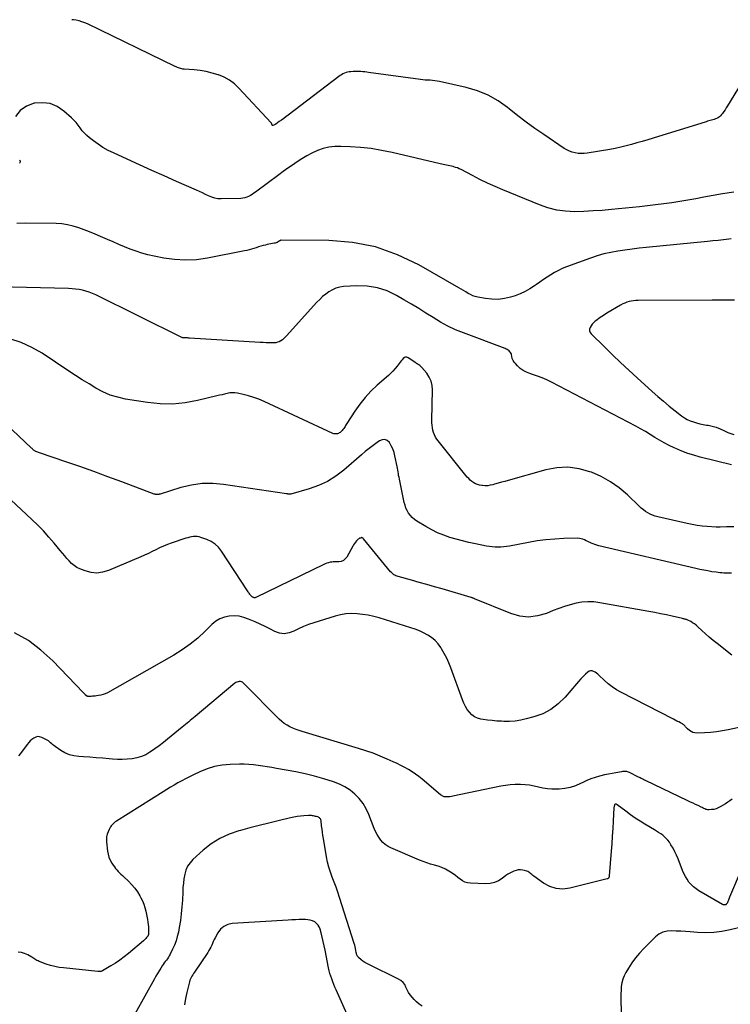
# Model space of a CAD drawing. Units: feet. Extents: x 2025000 to 2030031, y 575000 to 580000.
# Drawn here: x 2025182 to 2025359, y 576266 to 576511 of the extents above; entities that cross this region are included whole.
import ezdxf

# ---------------------------------------------------------------- set-up
doc = ezdxf.new("R2010")
doc.units = ezdxf.units.FT
doc.header["$LTSCALE"] = 100
doc.header["$MEASUREMENT"] = 0
doc.layers.add('CONTOUR INDEX', color=32, linetype='Continuous', lineweight=25)
doc.layers.add('CONTOUR INTERMEDIATE', color=40, linetype='Continuous', lineweight=25)

msp = doc.modelspace()

# ---------------------------------------------------------------- linework, layer by layer
at = {"layer": 'CONTOUR INDEX', "flags": 128}
for points, elevation in [([(2025359.58, 576384.57), (2025358.66, 576384.55), (2025357.75, 576384.53), (2025356.18, 576384.5), (2025356.05, 576384.5), (2025355.92, 576384.49), (2025355.79, 576384.49), (2025355.67, 576384.49), (2025355.54, 576384.49), (2025355.41, 576384.49), (2025355.28, 576384.49), (2025355.16, 576384.5), (2025352.92, 576384.64), (2025351.68, 576384.75), (2025350.44, 576384.9), (2025349.21, 576385.11), (2025347.99, 576385.36), (2025340.64, 576387.02), (2025339.99, 576387.2), (2025339.37, 576387.43), (2025338.76, 576387.71), (2025338.18, 576388.03), (2025337.62, 576388.4), (2025337.07, 576388.8), (2025336.55, 576389.22), (2025336.05, 576389.67), (2025333.11, 576392.49), (2025331.06, 576394.23), (2025328.9, 576395.78), (2025326.56, 576397.06), (2025324.11, 576398.15), (2025323.75, 576398.29), (2025321.02, 576399.02), (2025318.27, 576399.4), (2025315.5, 576399.25), (2025312.72, 576398.75), (2025303.38, 576396.12), (2025302.53, 576395.88), (2025301.68, 576395.64), (2025300.83, 576395.4), (2025299.98, 576395.16), (2025299.54, 576395.04), (2025298.91, 576394.9), (2025298.27, 576394.8), (2025297.63, 576394.78), (2025296.98, 576394.81), (2025296.76, 576394.83), (2025296.23, 576394.92), (2025295.72, 576395.06), (2025295.24, 576395.27), (2025294.77, 576395.53), (2025294.33, 576395.84), (2025293.92, 576396.18), (2025293.54, 576396.56), (2025293.18, 576396.96), (2025285.62, 576406.41), (2025285.27, 576406.92), (2025284.97, 576407.45), (2025284.75, 576408.03), (2025284.58, 576408.62), (2025284.47, 576409.24), (2025284.39, 576409.86), (2025284.36, 576410.48), (2025284.35, 576411.11), (2025284.53, 576418.66), (2025284.43, 576419.8), (2025284.18, 576420.88), (2025283.7, 576421.89), (2025283.06, 576422.84), (2025281.84, 576424.28), (2025281.68, 576424.46), (2025281.51, 576424.62), (2025281.32, 576424.77), (2025281.13, 576424.91), (2025280.92, 576425.04), (2025280.72, 576425.17), (2025280.52, 576425.3), (2025280.32, 576425.43), (2025278.45, 576426.68), (2025278.12, 576426.8), (2025277.8, 576426.83), (2025277.51, 576426.72), (2025277.23, 576426.52), (2025276.96, 576426.2), (2025276.7, 576425.89), (2025276.44, 576425.57), (2025276.19, 576425.24), (2025275.71, 576424.61), (2025275.2, 576423.99), (2025274.66, 576423.38), (2025274.09, 576422.82), (2025273.5, 576422.27), (2025270.68, 576419.83), (2025269.14, 576418.36), (2025267.69, 576416.82), (2025266.37, 576415.16), (2025265.16, 576413.41), (2025263.19, 576410.32), (2025263.02, 576410.06), (2025262.86, 576409.8), (2025262.7, 576409.54), (2025262.54, 576409.28), (2025262.37, 576409.03), (2025262.18, 576408.79), (2025261.98, 576408.57), (2025261.76, 576408.35), (2025261.48, 576408.1), (2025261.28, 576407.96), (2025261.08, 576407.84), (2025260.86, 576407.76), (2025260.63, 576407.7), (2025260.39, 576407.69), (2025260.15, 576407.7), (2025259.93, 576407.75), (2025259.7, 576407.84), (2025242.52, 576415.8), (2025241.26, 576416.34), (2025239.97, 576416.82), (2025238.66, 576417.21), (2025237.33, 576417.54), (2025235.93, 576417.84), (2025235.28, 576417.93), (2025234.64, 576417.97), (2025233.99, 576417.91), (2025233.35, 576417.8), (2025232.7, 576417.65), (2025232.06, 576417.49), (2025231.42, 576417.33), (2025230.77, 576417.18), (2025225.91, 576416), (2025222.83, 576415.45), (2025219.73, 576415.14), (2025216.63, 576415.21), (2025213.51, 576415.52), (2025208, 576416.4), (2025206.06, 576416.83), (2025204.18, 576417.4), (2025202.38, 576418.18), (2025200.63, 576419.11), (2025198.92, 576420.16), (2025197.23, 576421.22), (2025195.55, 576422.3), (2025193.87, 576423.39), (2025187.21, 576427.8), (2025184.65, 576429.27), (2025181.98, 576430.5), (2025179.19, 576431.37)], 840), ([(2025361.64, 576299.63), (2025358.56, 576292.19), (2025358.47, 576291.96), (2025358.38, 576291.73), (2025358.28, 576291.51), (2025358.19, 576291.28), (2025358.12, 576291.1), (2025358.06, 576290.97), (2025358, 576290.84), (2025357.92, 576290.72), (2025357.84, 576290.6), (2025357.79, 576290.53), (2025357.73, 576290.46), (2025357.66, 576290.4), (2025357.57, 576290.35), (2025357.49, 576290.32), (2025357.46, 576290.31), (2025357.38, 576290.29), (2025357.3, 576290.28), (2025357.21, 576290.29), (2025357.13, 576290.3), (2025357.05, 576290.32), (2025356.97, 576290.34), (2025356.89, 576290.37), (2025356.81, 576290.41), (2025350.88, 576293.82), (2025350.19, 576294.28), (2025349.54, 576294.78), (2025348.96, 576295.36), (2025348.42, 576296), (2025347.95, 576296.68), (2025347.52, 576297.39), (2025347.15, 576298.14), (2025346.82, 576298.9), (2025345.72, 576301.77), (2025345.34, 576302.68), (2025344.92, 576303.57), (2025344.45, 576304.43), (2025343.94, 576305.28), (2025343.54, 576305.91), (2025343.17, 576306.4), (2025342.78, 576306.87), (2025342.34, 576307.29), (2025341.87, 576307.68), (2025341.37, 576308.04), (2025340.86, 576308.39), (2025340.34, 576308.72), (2025339.81, 576309.04), (2025337.46, 576310.41), (2025336.23, 576311.16), (2025335.02, 576311.94), (2025333.84, 576312.77), (2025332.69, 576313.63), (2025330.56, 576315.28), (2025330.48, 576315.34), (2025330.4, 576315.38), (2025330.32, 576315.42), (2025330.23, 576315.45), (2025330.15, 576315.45), (2025330.08, 576315.44), (2025330.02, 576315.39), (2025329.97, 576315.33), (2025329.9, 576315.22), (2025329.84, 576315.07), (2025329.79, 576314.93), (2025329.75, 576314.77), (2025329.73, 576314.62), (2025329.54, 576311.19), (2025329.43, 576309.31), (2025329.31, 576307.44), (2025329.18, 576305.56), (2025329.04, 576303.69), (2025328.56, 576297.54), (2025328.55, 576297.42), (2025328.52, 576297.3), (2025328.48, 576297.18), (2025328.42, 576297.07), (2025328.35, 576296.97), (2025328.27, 576296.89), (2025328.16, 576296.83), (2025328.05, 576296.79), (2025318.7, 576294.45), (2025316.98, 576294.26), (2025315.31, 576294.35), (2025313.73, 576294.88), (2025312.19, 576295.69), (2025309.75, 576297.45), (2025309.49, 576297.64), (2025309.24, 576297.84), (2025309, 576298.05), (2025308.76, 576298.26), (2025308.52, 576298.45), (2025308.26, 576298.62), (2025307.98, 576298.74), (2025307.68, 576298.83), (2025306.98, 576298.97), (2025306.42, 576299.04), (2025305.87, 576299.03), (2025305.32, 576298.92), (2025304.79, 576298.75), (2025304.27, 576298.5), (2025303.77, 576298.23), (2025303.28, 576297.93), (2025302.81, 576297.6), (2025301.89, 576296.89), (2025300.94, 576296.31), (2025299.93, 576295.87), (2025298.86, 576295.65), (2025297.75, 576295.56), (2025293.97, 576295.68), (2025293.26, 576295.77), (2025292.59, 576295.96), (2025291.97, 576296.29), (2025291.39, 576296.7), (2025290.83, 576297.17), (2025290.25, 576297.62), (2025289.64, 576298.04), (2025289.03, 576298.44), (2025288.59, 576298.7), (2025287.73, 576299.17), (2025286.85, 576299.59), (2025285.93, 576299.92), (2025284.99, 576300.21), (2025284.03, 576300.47), (2025283.08, 576300.77), (2025282.15, 576301.11), (2025281.23, 576301.47), (2025274.14, 576304.49), (2025273.42, 576304.87), (2025272.74, 576305.32), (2025272.15, 576305.87), (2025271.6, 576306.48), (2025271.13, 576307.17), (2025270.7, 576307.88), (2025270.33, 576308.62), (2025269.99, 576309.38), (2025268.64, 576312.87), (2025267.98, 576314.27), (2025267.21, 576315.59), (2025266.25, 576316.79), (2025265.18, 576317.91), (2025263.97, 576318.87), (2025262.68, 576319.72), (2025261.3, 576320.4), (2025259.85, 576320.95), (2025257.4, 576321.71), (2025255.09, 576322.37), (2025252.77, 576322.97), (2025250.43, 576323.48), (2025248.07, 576323.92), (2025245.64, 576324.33), (2025244.49, 576324.52), (2025243.34, 576324.71), (2025242.18, 576324.9), (2025241.03, 576325.08), (2025239.87, 576325.23), (2025238.71, 576325.34), (2025237.55, 576325.39), (2025236.38, 576325.39), (2025234.07, 576325.33), (2025232.11, 576325.16), (2025230.2, 576324.82), (2025228.34, 576324.24), (2025226.52, 576323.51), (2025224.9, 576322.72), (2025223.93, 576322.24), (2025222.96, 576321.75), (2025222.01, 576321.24), (2025221.06, 576320.71), (2025220.12, 576320.17), (2025219.19, 576319.62), (2025218.26, 576319.06), (2025217.34, 576318.49), (2025205.73, 576311.2), (2025205.44, 576311), (2025205.16, 576310.79), (2025204.91, 576310.55), (2025204.66, 576310.3), (2025204.44, 576310.03), (2025204.24, 576309.75), (2025204.07, 576309.44), (2025203.91, 576309.13), (2025203.66, 576308.55), (2025203.44, 576307.93), (2025203.29, 576307.29), (2025203.24, 576306.65), (2025203.27, 576305.99), (2025203.52, 576303.73), (2025203.67, 576302.94), (2025203.88, 576302.17), (2025204.2, 576301.44), (2025204.59, 576300.74), (2025204.94, 576300.2), (2025205.22, 576299.8), (2025205.51, 576299.4), (2025205.83, 576299.03), (2025206.16, 576298.66), (2025206.51, 576298.31), (2025206.86, 576297.96), (2025207.22, 576297.62), (2025207.57, 576297.28), (2025208.71, 576296.22), (2025209.53, 576295.39), (2025210.29, 576294.51), (2025210.96, 576293.57), (2025211.57, 576292.58), (2025211.85, 576292.08), (2025212.24, 576291.29), (2025212.58, 576290.48), (2025212.84, 576289.64), (2025213.05, 576288.78), (2025213.47, 576286.63), (2025213.57, 576286.02), (2025213.65, 576285.41), (2025213.7, 576284.8), (2025213.72, 576284.19), (2025213.73, 576283.16), (2025213.73, 576283.06), (2025213.71, 576282.96), (2025213.69, 576282.86), (2025213.66, 576282.76), (2025213.62, 576282.67), (2025213.58, 576282.58), (2025213.52, 576282.49), (2025213.46, 576282.41), (2025213.24, 576282.15), (2025213.06, 576281.94), (2025212.87, 576281.74), (2025212.68, 576281.55), (2025212.47, 576281.37), (2025208.71, 576278.19), (2025207.66, 576277.35), (2025206.58, 576276.54), (2025205.46, 576275.8), (2025204.32, 576275.09), (2025202.25, 576273.89), (2025202.12, 576273.82), (2025201.98, 576273.77), (2025201.84, 576273.73), (2025201.69, 576273.7), (2025201.54, 576273.69), (2025201.39, 576273.68), (2025201.23, 576273.69), (2025201.08, 576273.7), (2025192.55, 576274.58), (2025191.46, 576274.73), (2025190.38, 576274.94), (2025189.31, 576275.22), (2025188.26, 576275.55), (2025186.75, 576276.09), (2025186.47, 576276.2), (2025186.19, 576276.33), (2025185.93, 576276.48), (2025185.67, 576276.64), (2025185.42, 576276.81), (2025185.16, 576276.98), (2025184.9, 576277.14), (2025184.63, 576277.29), (2025183.63, 576277.85), (2025182.85, 576278.19), (2025182.04, 576278.44), (2025181.21, 576278.54)], 820)]:
    msp.add_lwpolyline(points, dxfattribs=dict(at, elevation=elevation))
at = {"layer": 'CONTOUR INTERMEDIATE', "flags": 128}
for points, elevation in [([(2025365.79, 576502.14), (2025358.02, 576489.46), (2025357.72, 576488.99), (2025357.42, 576488.52), (2025357.1, 576488.06), (2025356.78, 576487.6), (2025356.56, 576487.3), (2025356.32, 576487.02), (2025356.06, 576486.77), (2025355.76, 576486.57), (2025355.44, 576486.39), (2025355.36, 576486.36), (2025355.04, 576486.23), (2025354.72, 576486.11), (2025354.39, 576486.01), (2025354.05, 576485.91), (2025353.72, 576485.83), (2025353.38, 576485.74), (2025353.05, 576485.64), (2025352.71, 576485.54), (2025339.47, 576481.45), (2025338.13, 576481.04), (2025336.8, 576480.64), (2025335.46, 576480.24), (2025334.12, 576479.85), (2025332.77, 576479.49), (2025331.42, 576479.16), (2025330.05, 576478.87), (2025328.68, 576478.63), (2025323.03, 576477.7), (2025322.29, 576477.62), (2025321.55, 576477.59), (2025320.81, 576477.65), (2025320.07, 576477.75), (2025319.35, 576477.94), (2025318.66, 576478.18), (2025318, 576478.5), (2025317.35, 576478.88), (2025312.23, 576482.32), (2025310.03, 576483.84), (2025307.86, 576485.41), (2025305.74, 576487.04), (2025303.64, 576488.71), (2025303.22, 576489.06), (2025300.85, 576490.74), (2025298.36, 576492.18), (2025295.69, 576493.26), (2025292.9, 576494.09), (2025286.28, 576495.55), (2025285.7, 576495.67), (2025285.1, 576495.76), (2025284.51, 576495.82), (2025283.91, 576495.86), (2025283.31, 576495.89), (2025282.71, 576495.93), (2025282.11, 576495.99), (2025281.51, 576496.06), (2025268.59, 576497.82), (2025268.11, 576497.88), (2025267.64, 576497.94), (2025267.16, 576497.99), (2025266.68, 576498.03), (2025266.2, 576498.06), (2025265.72, 576498.08), (2025265.25, 576498.07), (2025264.77, 576498.05), (2025264.17, 576498), (2025263.76, 576497.95), (2025263.35, 576497.87), (2025262.95, 576497.76), (2025262.56, 576497.62), (2025262.18, 576497.44), (2025261.82, 576497.25), (2025261.46, 576497.03), (2025261.12, 576496.79), (2025248.52, 576487.16), (2025247.97, 576486.75), (2025247.43, 576486.35), (2025246.88, 576485.95), (2025246.32, 576485.56), (2025245.43, 576484.94), (2025245.32, 576484.87), (2025245.2, 576484.8), (2025245.09, 576484.74), (2025244.97, 576484.68), (2025244.74, 576484.57), (2025244.69, 576484.56), (2025244.64, 576484.57), (2025244.6, 576484.6), (2025244.57, 576484.64), (2025244.54, 576484.7), (2025244.52, 576484.76), (2025244.5, 576484.82), (2025244.48, 576484.88), (2025244.47, 576484.94), (2025244.45, 576485.03), (2025244.41, 576485.11), (2025244.37, 576485.19), (2025244.31, 576485.26), (2025236.26, 576493.92), (2025235.13, 576494.97), (2025233.91, 576495.89), (2025232.57, 576496.62), (2025231.15, 576497.22), (2025231.09, 576497.24), (2025229.62, 576497.67), (2025228.13, 576498.03), (2025226.62, 576498.27), (2025225.1, 576498.45), (2025222.61, 576498.64), (2025222.32, 576498.67), (2025222.04, 576498.72), (2025221.76, 576498.79), (2025221.48, 576498.87), (2025221.2, 576498.97), (2025220.93, 576499.08), (2025220.66, 576499.19), (2025220.4, 576499.31), (2025198.52, 576509.92), (2025197.84, 576510.21), (2025197.15, 576510.46), (2025196.44, 576510.66), (2025195.72, 576510.81), (2025195.06, 576510.91), (2025194.65, 576510.97)], 856), ([(2025359.57, 576467.94), (2025356.76, 576467.54), (2025352.15, 576466.69), (2025350.15, 576466.33), (2025348.15, 576465.99), (2025346.14, 576465.66), (2025344.14, 576465.35), (2025342.13, 576465.06), (2025340.11, 576464.79), (2025338.09, 576464.55), (2025336.07, 576464.34), (2025329.08, 576463.64), (2025326.8, 576463.44), (2025324.52, 576463.28), (2025322.24, 576463.17), (2025319.95, 576463.1), (2025317.69, 576463.21), (2025315.46, 576463.49), (2025313.29, 576464.04), (2025311.15, 576464.78), (2025302.06, 576468.54), (2025300.13, 576469.37), (2025298.22, 576470.23), (2025296.34, 576471.15), (2025294.47, 576472.1), (2025291.62, 576473.6), (2025291.18, 576473.81), (2025290.73, 576474), (2025290.27, 576474.16), (2025289.8, 576474.3), (2025289.66, 576474.33), (2025289.26, 576474.43), (2025288.85, 576474.53), (2025288.44, 576474.61), (2025288.03, 576474.7), (2025287.61, 576474.78), (2025287.2, 576474.86), (2025286.79, 576474.95), (2025286.38, 576475.05), (2025274.42, 576477.86), (2025271.83, 576478.39), (2025269.22, 576478.83), (2025266.59, 576479.11), (2025263.95, 576479.29), (2025261.65, 576479.38), (2025260.17, 576479.34), (2025258.7, 576479.18), (2025257.28, 576478.82), (2025255.87, 576478.34), (2025255.71, 576478.27), (2025254.42, 576477.68), (2025253.17, 576477.04), (2025251.96, 576476.32), (2025250.77, 576475.55), (2025249.61, 576474.74), (2025248.46, 576473.92), (2025247.32, 576473.09), (2025246.17, 576472.26), (2025240.41, 576468), (2025240, 576467.7), (2025239.57, 576467.42), (2025239.13, 576467.17), (2025238.68, 576466.92), (2025238.22, 576466.72), (2025237.74, 576466.57), (2025237.25, 576466.47), (2025236.75, 576466.43), (2025231.86, 576466.29), (2025231.04, 576466.33), (2025230.24, 576466.46), (2025229.47, 576466.7), (2025228.71, 576467.02), (2025227.97, 576467.4), (2025227.22, 576467.77), (2025226.47, 576468.12), (2025225.71, 576468.47), (2025220.72, 576470.67), (2025217.64, 576472.04), (2025214.57, 576473.41), (2025211.5, 576474.79), (2025208.43, 576476.17), (2025204.97, 576477.74), (2025203.66, 576478.39), (2025202.38, 576479.1), (2025201.16, 576479.9), (2025199.98, 576480.76), (2025198.99, 576481.52), (2025198.36, 576482.07), (2025197.76, 576482.66), (2025197.22, 576483.29), (2025196.71, 576483.97), (2025196.21, 576484.65), (2025195.69, 576485.3), (2025195.11, 576485.91), (2025194.51, 576486.5), (2025192.63, 576488.19), (2025190.98, 576489.29), (2025189.24, 576490.04), (2025187.35, 576490.27), (2025185.37, 576490.15), (2025185.23, 576490.12), (2025183.35, 576489.39), (2025181.76, 576488.35), (2025180.59, 576486.85)], 852), ([(2025181.58, 576475.98), (2025181.65, 576475.88), (2025181.71, 576475.77), (2025181.74, 576475.65), (2025181.75, 576475.52), (2025181.72, 576475.41), (2025181.68, 576475.31), (2025181.6, 576475.24)], 852), ([(2025358.94, 576456.31), (2025358.36, 576456.24), (2025357.03, 576456.1), (2025355.71, 576455.95), (2025354.38, 576455.81), (2025353.05, 576455.68), (2025337.76, 576454.16), (2025335.99, 576453.97), (2025334.23, 576453.76), (2025332.47, 576453.52), (2025330.7, 576453.27), (2025328.96, 576452.95), (2025327.23, 576452.57), (2025325.53, 576452.08), (2025323.85, 576451.52), (2025317.86, 576449.32), (2025316.85, 576448.91), (2025315.87, 576448.46), (2025314.91, 576447.95), (2025313.98, 576447.4), (2025313.07, 576446.8), (2025312.17, 576446.2), (2025311.27, 576445.57), (2025310.39, 576444.94), (2025309.93, 576444.61), (2025308.79, 576443.86), (2025307.6, 576443.19), (2025306.36, 576442.64), (2025305.08, 576442.16), (2025303.97, 576441.81), (2025302.42, 576441.45), (2025300.85, 576441.24), (2025299.28, 576441.26), (2025297.69, 576441.44), (2025295.81, 576441.8), (2025295.17, 576441.96), (2025294.55, 576442.16), (2025293.95, 576442.43), (2025293.37, 576442.74), (2025292.8, 576443.09), (2025292.23, 576443.43), (2025291.66, 576443.77), (2025291.08, 576444.1), (2025281.13, 576449.85), (2025275.8, 576452.39), (2025270.31, 576454.34), (2025264.59, 576455.43), (2025258.7, 576455.93), (2025246.83, 576456), (2025246.76, 576456), (2025246.69, 576455.99), (2025246.63, 576455.96), (2025246.56, 576455.93), (2025246.5, 576455.9), (2025246.44, 576455.86), (2025246.37, 576455.82), (2025246.31, 576455.78), (2025246, 576455.59), (2025245.77, 576455.46), (2025245.54, 576455.36), (2025245.3, 576455.28), (2025245.05, 576455.22), (2025244.65, 576455.16), (2025244.19, 576455.07), (2025243.74, 576454.99), (2025243.29, 576454.89), (2025242.85, 576454.78), (2025242.3, 576454.64), (2025241.71, 576454.48), (2025241.12, 576454.32), (2025240.54, 576454.13), (2025239.97, 576453.94), (2025239.39, 576453.75), (2025238.81, 576453.58), (2025238.22, 576453.44), (2025237.62, 576453.31), (2025228.4, 576451.51), (2025225.68, 576451.14), (2025222.96, 576450.98), (2025220.23, 576451.15), (2025217.51, 576451.52), (2025215.1, 576452), (2025213.59, 576452.34), (2025212.1, 576452.75), (2025210.64, 576453.23), (2025209.19, 576453.77), (2025207.76, 576454.36), (2025206.33, 576454.96), (2025204.91, 576455.57), (2025203.49, 576456.18), (2025201.73, 576456.95), (2025200.4, 576457.52), (2025199.05, 576458.07), (2025197.7, 576458.6), (2025196.34, 576459.1), (2025194.96, 576459.53), (2025193.57, 576459.85), (2025192.15, 576460.04), (2025190.71, 576460.14), (2025183.16, 576460.25), (2025180.87, 576460.15)], 848), ([(2025359, 576399.98), (2025351.21, 576401.93), (2025349.66, 576402.37), (2025348.14, 576402.85), (2025346.64, 576403.42), (2025345.16, 576404.05), (2025344.74, 576404.24), (2025343.5, 576404.83), (2025342.28, 576405.46), (2025341.09, 576406.14), (2025339.92, 576406.85), (2025338.75, 576407.57), (2025337.57, 576408.27), (2025336.38, 576408.94), (2025335.17, 576409.6), (2025314.15, 576420.59), (2025313, 576421.15), (2025311.83, 576421.67), (2025310.64, 576422.13), (2025309.43, 576422.54), (2025308.75, 576422.75), (2025307.91, 576423.08), (2025307.11, 576423.5), (2025306.39, 576424.03), (2025305.72, 576424.64), (2025305.16, 576425.22), (2025304.85, 576425.62), (2025304.58, 576426.05), (2025304.39, 576426.52), (2025304.25, 576427.01), (2025304.17, 576427.47), (2025304.09, 576427.74), (2025303.98, 576427.99), (2025303.81, 576428.21), (2025303.61, 576428.41), (2025303.38, 576428.58), (2025303.14, 576428.73), (2025302.88, 576428.87), (2025302.62, 576428.98), (2025292.23, 576432.87), (2025290.27, 576433.68), (2025288.34, 576434.58), (2025286.48, 576435.6), (2025284.66, 576436.69), (2025282.86, 576437.84), (2025281.06, 576438.97), (2025279.23, 576440.08), (2025277.4, 576441.16), (2025275.53, 576442.25), (2025273.18, 576443.35), (2025270.76, 576444.16), (2025268.24, 576444.53), (2025265.64, 576444.62), (2025262.36, 576444.43), (2025261.38, 576444.29), (2025260.44, 576444.05), (2025259.55, 576443.66), (2025258.69, 576443.16), (2025257.89, 576442.56), (2025257.11, 576441.93), (2025256.39, 576441.24), (2025255.69, 576440.51), (2025248.14, 576432.12), (2025247.82, 576431.79), (2025247.47, 576431.47), (2025247.1, 576431.18), (2025246.72, 576430.91), (2025246.31, 576430.7), (2025245.88, 576430.54), (2025245.44, 576430.45), (2025244.98, 576430.41), (2025244.47, 576430.41), (2025243.75, 576430.42), (2025243.03, 576430.44), (2025242.31, 576430.47), (2025241.58, 576430.5), (2025223.91, 576431.6), (2025223.69, 576431.61), (2025223.46, 576431.62), (2025223.23, 576431.63), (2025223, 576431.62), (2025222.73, 576431.62), (2025222.64, 576431.62), (2025222.54, 576431.62), (2025222.45, 576431.63), (2025222.36, 576431.64), (2025222.27, 576431.66), (2025222.18, 576431.68), (2025222.09, 576431.71), (2025222, 576431.75), (2025200.59, 576442.35), (2025199.79, 576442.71), (2025198.97, 576443.03), (2025198.13, 576443.29), (2025197.28, 576443.52), (2025196.41, 576443.69), (2025195.53, 576443.82), (2025194.66, 576443.9), (2025193.77, 576443.95), (2025172.74, 576444.42)], 844), ([(2025359.73, 576441.08), (2025358.36, 576441.06), (2025356.99, 576441.04), (2025355.62, 576441.03), (2025354.24, 576441.03), (2025335.75, 576440.98), (2025335.18, 576440.96), (2025334.61, 576440.91), (2025334.05, 576440.82), (2025333.49, 576440.7), (2025332.95, 576440.54), (2025332.42, 576440.34), (2025331.9, 576440.1), (2025331.4, 576439.83), (2025327.97, 576437.78), (2025327.33, 576437.38), (2025326.69, 576436.97), (2025326.07, 576436.53), (2025325.46, 576436.08), (2025325.06, 576435.78), (2025324.68, 576435.45), (2025324.33, 576435.09), (2025324.03, 576434.68), (2025323.77, 576434.25), (2025323.64, 576433.82), (2025323.62, 576433.4), (2025323.77, 576433), (2025324.02, 576432.63), (2025327.33, 576429.41), (2025329.36, 576427.45), (2025331.4, 576425.5), (2025333.47, 576423.58), (2025335.55, 576421.68), (2025339.27, 576418.31), (2025340.67, 576417.07), (2025342.09, 576415.85), (2025343.52, 576414.66), (2025344.98, 576413.49), (2025346.59, 576412.22), (2025347.28, 576411.75), (2025347.99, 576411.32), (2025348.74, 576410.98), (2025349.53, 576410.69), (2025350.34, 576410.46), (2025351.15, 576410.26), (2025351.97, 576410.08), (2025352.8, 576409.93), (2025353.2, 576409.87), (2025354.22, 576409.65), (2025355.22, 576409.38), (2025356.18, 576409.01), (2025357.13, 576408.59), (2025358.13, 576408.08), (2025359.57, 576407.57)], 844), ([(2025359, 576373), (2025358.52, 576373), (2025358.05, 576373), (2025357.57, 576373.01), (2025357.09, 576373.03), (2025356.61, 576373.06), (2025356.13, 576373.1), (2025355.66, 576373.15), (2025355.18, 576373.22), (2025354.11, 576373.37), (2025353.11, 576373.54), (2025352.11, 576373.72), (2025351.11, 576373.92), (2025350.12, 576374.14), (2025325.94, 576379.85), (2025325.46, 576379.98), (2025324.99, 576380.12), (2025324.53, 576380.29), (2025324.07, 576380.47), (2025323.97, 576380.52), (2025323.58, 576380.7), (2025323.18, 576380.89), (2025322.79, 576381.08), (2025322.4, 576381.29), (2025322, 576381.46), (2025321.59, 576381.59), (2025321.17, 576381.65), (2025320.74, 576381.68), (2025317.2, 576381.6), (2025314.99, 576381.49), (2025312.79, 576381.31), (2025310.6, 576381.02), (2025308.43, 576380.66), (2025303.67, 576379.75), (2025302.96, 576379.64), (2025302.25, 576379.55), (2025301.54, 576379.5), (2025300.82, 576379.48), (2025300.1, 576379.51), (2025299.39, 576379.56), (2025298.68, 576379.65), (2025297.97, 576379.76), (2025295.19, 576380.3), (2025293.58, 576380.64), (2025291.99, 576381.02), (2025290.4, 576381.45), (2025288.83, 576381.92), (2025287.29, 576382.47), (2025285.77, 576383.09), (2025284.31, 576383.82), (2025282.87, 576384.61), (2025280.6, 576385.97), (2025280.01, 576386.38), (2025279.46, 576386.84), (2025278.99, 576387.37), (2025278.56, 576387.95), (2025278.21, 576388.58), (2025277.9, 576389.23), (2025277.67, 576389.91), (2025277.48, 576390.61), (2025276.33, 576396.02), (2025276.24, 576396.46), (2025276.16, 576396.9), (2025276.07, 576397.35), (2025276, 576397.79), (2025275.92, 576398.24), (2025275.84, 576398.68), (2025275.76, 576399.13), (2025275.67, 576399.57), (2025275.15, 576402.23), (2025274.93, 576403.11), (2025274.63, 576403.96), (2025274.24, 576404.76), (2025273.78, 576405.55), (2025273.22, 576406.03), (2025272.62, 576406.3), (2025271.96, 576406.26), (2025271.27, 576406), (2025270.71, 576405.6), (2025269.7, 576404.86), (2025268.71, 576404.1), (2025267.73, 576403.3), (2025266.78, 576402.49), (2025262.43, 576398.69), (2025260.44, 576397.18), (2025258.36, 576395.86), (2025256.11, 576394.84), (2025253.77, 576394.01), (2025249.17, 576392.73), (2025249.04, 576392.7), (2025248.9, 576392.68), (2025248.77, 576392.69), (2025248.63, 576392.7), (2025248.49, 576392.72), (2025248.36, 576392.74), (2025248.22, 576392.77), (2025248.08, 576392.79), (2025232.4, 576395.14), (2025229.72, 576395.36), (2025227.06, 576395.33), (2025224.43, 576394.95), (2025221.81, 576394.33), (2025216.65, 576392.73), (2025216.63, 576392.73), (2025216.61, 576392.72), (2025216.58, 576392.71), (2025216.56, 576392.7), (2025216.47, 576392.66), (2025216.44, 576392.65), (2025216.42, 576392.65), (2025216.4, 576392.64), (2025216.37, 576392.64), (2025215.96, 576392.58), (2025215.85, 576392.58), (2025215.75, 576392.58), (2025215.65, 576392.59), (2025215.55, 576392.61), (2025215.45, 576392.63), (2025215.35, 576392.66), (2025215.25, 576392.7), (2025215.15, 576392.73), (2025207.05, 576395.77), (2025203.58, 576397.05), (2025200.1, 576398.31), (2025196.62, 576399.55), (2025193.12, 576400.76), (2025186.58, 576403), (2025186.35, 576403.08), (2025186.12, 576403.17), (2025185.9, 576403.25), (2025185.67, 576403.34), (2025185.5, 576403.41), (2025185.37, 576403.48), (2025185.24, 576403.55), (2025185.13, 576403.64), (2025185.02, 576403.74), (2025184.91, 576403.85), (2025184.8, 576403.95), (2025184.7, 576404.06), (2025184.59, 576404.16), (2025178.14, 576410.23)], 836), ([(2025359.14, 576352.55), (2025355.41, 576355.45), (2025354.44, 576356.23), (2025353.49, 576357.03), (2025352.56, 576357.85), (2025351.65, 576358.69), (2025350.66, 576359.63), (2025350.24, 576360), (2025349.8, 576360.34), (2025349.33, 576360.64), (2025348.85, 576360.92), (2025348.17, 576361.26), (2025348.01, 576361.34), (2025347.84, 576361.41), (2025347.68, 576361.46), (2025347.51, 576361.52), (2025347.33, 576361.56), (2025347.16, 576361.6), (2025346.99, 576361.65), (2025346.81, 576361.69), (2025344.26, 576362.27), (2025342.81, 576362.59), (2025341.35, 576362.89), (2025339.89, 576363.18), (2025338.43, 576363.45), (2025326.17, 576365.64), (2025324.69, 576365.81), (2025323.22, 576365.86), (2025321.74, 576365.74), (2025320.28, 576365.5), (2025318.82, 576365.12), (2025317.39, 576364.7), (2025315.97, 576364.2), (2025314.58, 576363.66), (2025312.91, 576362.96), (2025310.68, 576362.32), (2025308.46, 576362.05), (2025306.23, 576362.3), (2025304, 576362.91), (2025294.98, 576366.6), (2025294.88, 576366.64), (2025294.77, 576366.69), (2025294.67, 576366.73), (2025294.57, 576366.78), (2025294.47, 576366.83), (2025294.37, 576366.87), (2025294.26, 576366.91), (2025294.16, 576366.94), (2025286.94, 576369.06), (2025285.02, 576369.62), (2025283.09, 576370.17), (2025281.17, 576370.71), (2025279.24, 576371.25), (2025275.94, 576372.16), (2025275.67, 576372.25), (2025275.4, 576372.35), (2025275.15, 576372.48), (2025274.9, 576372.62), (2025274.67, 576372.78), (2025274.45, 576372.96), (2025274.25, 576373.16), (2025274.06, 576373.37), (2025267.32, 576381.58), (2025267.26, 576381.64), (2025267.2, 576381.7), (2025267.13, 576381.75), (2025267.07, 576381.8), (2025266.99, 576381.84), (2025266.92, 576381.86), (2025266.84, 576381.86), (2025266.76, 576381.84), (2025266.52, 576381.76), (2025266.33, 576381.68), (2025266.15, 576381.58), (2025265.99, 576381.45), (2025265.84, 576381.31), (2025265.56, 576381.02), (2025265.3, 576380.7), (2025265.05, 576380.38), (2025264.82, 576380.04), (2025264.61, 576379.69), (2025263.17, 576377.02), (2025262.78, 576376.53), (2025262.33, 576376.15), (2025261.77, 576375.94), (2025261.15, 576375.84), (2025260.62, 576375.84), (2025260.21, 576375.83), (2025259.79, 576375.81), (2025259.38, 576375.76), (2025258.97, 576375.7), (2025258.57, 576375.61), (2025258.18, 576375.5), (2025257.79, 576375.35), (2025257.41, 576375.19), (2025240.46, 576366.94), (2025240.37, 576366.9), (2025240.27, 576366.88), (2025240.17, 576366.87), (2025240.07, 576366.87), (2025239.97, 576366.89), (2025239.87, 576366.92), (2025239.79, 576366.96), (2025239.7, 576367.02), (2025239.56, 576367.13), (2025239.41, 576367.26), (2025239.27, 576367.4), (2025239.14, 576367.54), (2025239.02, 576367.69), (2025238.96, 576367.77), (2025238.82, 576367.97), (2025238.67, 576368.17), (2025238.54, 576368.38), (2025238.4, 576368.58), (2025231.96, 576378.49), (2025231.2, 576379.44), (2025230.35, 576380.26), (2025229.34, 576380.9), (2025228.25, 576381.41), (2025226.8, 576381.92), (2025226.34, 576382.04), (2025225.88, 576382.12), (2025225.41, 576382.14), (2025224.93, 576382.11), (2025224.46, 576382.04), (2025223.99, 576381.94), (2025223.52, 576381.82), (2025223.06, 576381.69), (2025219.4, 576380.48), (2025218.42, 576380.13), (2025217.45, 576379.74), (2025216.5, 576379.32), (2025215.56, 576378.85), (2025214.63, 576378.38), (2025213.69, 576377.92), (2025212.74, 576377.49), (2025211.78, 576377.06), (2025203.73, 576373.63), (2025202.29, 576373.21), (2025200.85, 576373.02), (2025199.4, 576373.18), (2025197.95, 576373.56), (2025196.65, 576374.08), (2025195.89, 576374.45), (2025195.18, 576374.89), (2025194.54, 576375.43), (2025193.95, 576376.03), (2025193.4, 576376.69), (2025192.85, 576377.35), (2025192.3, 576378.01), (2025191.75, 576378.67), (2025190.24, 576380.48), (2025188.9, 576382.01), (2025187.53, 576383.52), (2025186.11, 576384.96), (2025184.64, 576386.38), (2025175.45, 576394.91)], 832), ([(2025362.39, 576334.85), (2025358.22, 576333.95), (2025356.76, 576333.67), (2025355.29, 576333.45), (2025353.81, 576333.3), (2025352.33, 576333.19), (2025350.43, 576333.11), (2025349.91, 576333.16), (2025349.42, 576333.27), (2025348.97, 576333.5), (2025348.54, 576333.8), (2025348.06, 576334.23), (2025347.9, 576334.38), (2025347.75, 576334.53), (2025347.6, 576334.69), (2025347.45, 576334.86), (2025347.3, 576335.02), (2025347.15, 576335.17), (2025346.97, 576335.29), (2025346.79, 576335.41), (2025346.31, 576335.67), (2025345.87, 576335.9), (2025345.44, 576336.13), (2025345, 576336.35), (2025344.57, 576336.58), (2025331.48, 576343.31), (2025330.36, 576343.95), (2025329.28, 576344.65), (2025328.27, 576345.44), (2025327.3, 576346.3), (2025326.07, 576347.49), (2025325.74, 576347.78), (2025325.4, 576348.05), (2025325.04, 576348.29), (2025324.66, 576348.51), (2025324.29, 576348.63), (2025323.92, 576348.65), (2025323.58, 576348.54), (2025323.24, 576348.33), (2025322.67, 576347.8), (2025322.07, 576347.23), (2025321.49, 576346.64), (2025320.93, 576346.03), (2025320.38, 576345.41), (2025317.54, 576342.05), (2025315.86, 576340.41), (2025314.03, 576339.01), (2025311.97, 576337.96), (2025309.76, 576337.16), (2025307.88, 576336.66), (2025306.49, 576336.36), (2025305.09, 576336.14), (2025303.67, 576336.06), (2025302.25, 576336.05), (2025301.7, 576336.08), (2025300.55, 576336.14), (2025299.39, 576336.24), (2025298.25, 576336.38), (2025297.1, 576336.54), (2025296.58, 576336.62), (2025295.75, 576336.86), (2025294.98, 576337.2), (2025294.31, 576337.7), (2025293.69, 576338.31), (2025293.17, 576339.03), (2025292.7, 576339.78), (2025292.31, 576340.57), (2025291.96, 576341.39), (2025289.07, 576349.39), (2025288.58, 576350.63), (2025288.04, 576351.84), (2025287.42, 576353.01), (2025286.75, 576354.16), (2025286.56, 576354.47), (2025285.89, 576355.38), (2025285.13, 576356.22), (2025284.27, 576356.93), (2025283.32, 576357.57), (2025282.29, 576358.1), (2025281.25, 576358.59), (2025280.18, 576359.01), (2025279.09, 576359.39), (2025271.2, 576361.83), (2025269.85, 576362.2), (2025268.48, 576362.51), (2025267.1, 576362.73), (2025265.7, 576362.9), (2025264.31, 576362.93), (2025262.93, 576362.86), (2025261.56, 576362.63), (2025260.21, 576362.29), (2025254.9, 576360.61), (2025253.63, 576360.17), (2025252.38, 576359.68), (2025251.15, 576359.12), (2025249.95, 576358.51), (2025248.76, 576358.09), (2025247.57, 576357.9), (2025246.38, 576358.08), (2025245.19, 576358.49), (2025243.99, 576359.11), (2025242.78, 576359.71), (2025241.55, 576360.28), (2025240.32, 576360.83), (2025238.67, 576361.55), (2025237.5, 576361.96), (2025236.3, 576362.24), (2025235.08, 576362.33), (2025233.84, 576362.29), (2025232.65, 576362.04), (2025231.52, 576361.63), (2025230.5, 576361.01), (2025229.55, 576360.23), (2025227.84, 576358.51), (2025226.03, 576356.83), (2025224.14, 576355.27), (2025222.12, 576353.86), (2025220.03, 576352.56), (2025203.47, 576343.19), (2025202.95, 576342.94), (2025202.41, 576342.72), (2025201.84, 576342.57), (2025201.27, 576342.47), (2025200.79, 576342.41), (2025200.44, 576342.37), (2025200.1, 576342.34), (2025199.75, 576342.31), (2025199.4, 576342.29), (2025198.91, 576342.26), (2025198.81, 576342.26), (2025198.71, 576342.27), (2025198.61, 576342.28), (2025198.51, 576342.31), (2025198.35, 576342.35), (2025198.33, 576342.36), (2025198.24, 576342.42), (2025197.97, 576342.7), (2025197.85, 576342.83), (2025197.72, 576342.96), (2025197.6, 576343.09), (2025197.48, 576343.22), (2025189.87, 576351.16), (2025186.93, 576353.83), (2025183.78, 576356.19), (2025180.34, 576358.09)], 828), ([(2025359.19, 576316.65), (2025358.63, 576316.27), (2025358.07, 576315.89), (2025357.5, 576315.53), (2025356.23, 576314.73), (2025355.72, 576314.46), (2025355.19, 576314.25), (2025354.63, 576314.12), (2025354.06, 576314.05), (2025353.42, 576314.01), (2025353.16, 576314.02), (2025352.9, 576314.05), (2025352.65, 576314.12), (2025352.4, 576314.22), (2025352.16, 576314.34), (2025351.92, 576314.45), (2025351.68, 576314.57), (2025351.44, 576314.69), (2025350.68, 576315.05), (2025350.05, 576315.35), (2025349.43, 576315.65), (2025348.81, 576315.95), (2025348.18, 576316.25), (2025337.56, 576321.29), (2025337.35, 576321.39), (2025337.14, 576321.5), (2025336.93, 576321.61), (2025336.72, 576321.72), (2025336.51, 576321.83), (2025336.3, 576321.94), (2025336.09, 576322.05), (2025335.88, 576322.15), (2025333.62, 576323.3), (2025333.38, 576323.39), (2025333.14, 576323.47), (2025332.9, 576323.52), (2025332.64, 576323.55), (2025332.39, 576323.55), (2025332.13, 576323.54), (2025331.88, 576323.52), (2025331.62, 576323.48), (2025330.23, 576323.26), (2025329.28, 576323.09), (2025328.34, 576322.91), (2025327.4, 576322.7), (2025326.46, 576322.48), (2025326.14, 576322.4), (2025325.05, 576322.09), (2025323.99, 576321.73), (2025322.95, 576321.3), (2025321.94, 576320.82), (2025321.43, 576320.55), (2025320.14, 576319.99), (2025318.83, 576319.55), (2025317.47, 576319.29), (2025316.08, 576319.14), (2025315.39, 576319.12), (2025314.26, 576319.13), (2025313.13, 576319.21), (2025312.02, 576319.41), (2025310.92, 576319.67), (2025309.81, 576319.94), (2025308.7, 576320.15), (2025307.58, 576320.27), (2025306.44, 576320.33), (2025306.3, 576320.33), (2025305.09, 576320.3), (2025303.89, 576320.22), (2025302.69, 576320.06), (2025301.5, 576319.86), (2025289.55, 576317.38), (2025289.2, 576317.32), (2025288.85, 576317.27), (2025288.49, 576317.25), (2025288.13, 576317.23), (2025287.77, 576317.23), (2025287.6, 576317.24), (2025287.43, 576317.27), (2025287.26, 576317.32), (2025287.09, 576317.39), (2025286.94, 576317.47), (2025286.79, 576317.57), (2025286.64, 576317.67), (2025286.5, 576317.78), (2025281.96, 576321.61), (2025281.13, 576322.27), (2025280.28, 576322.9), (2025279.41, 576323.49), (2025278.51, 576324.05), (2025277.58, 576324.57), (2025276.65, 576325.07), (2025275.7, 576325.54), (2025274.74, 576325.99), (2025273.2, 576326.67), (2025271.45, 576327.42), (2025269.68, 576328.11), (2025267.89, 576328.74), (2025266.07, 576329.31), (2025252.05, 576333.49), (2025251.27, 576333.75), (2025250.49, 576334.03), (2025249.73, 576334.35), (2025248.98, 576334.7), (2025248.26, 576335.1), (2025247.57, 576335.54), (2025246.93, 576336.05), (2025246.32, 576336.6), (2025237.42, 576345.61), (2025237.18, 576345.79), (2025236.93, 576345.92), (2025236.65, 576345.99), (2025236.35, 576346), (2025236.05, 576345.95), (2025235.77, 576345.86), (2025235.5, 576345.72), (2025235.25, 576345.55), (2025225.37, 576337.29), (2025224.96, 576336.96), (2025224.56, 576336.62), (2025224.15, 576336.29), (2025223.74, 576335.96), (2025223.34, 576335.64), (2025222.93, 576335.31), (2025222.52, 576334.97), (2025222.12, 576334.64), (2025218.48, 576331.62), (2025217.45, 576330.79), (2025216.4, 576329.99), (2025215.33, 576329.21), (2025214.25, 576328.46), (2025214.09, 576328.35), (2025213.04, 576327.75), (2025211.95, 576327.26), (2025210.81, 576326.93), (2025209.62, 576326.7), (2025208.4, 576326.6), (2025207.19, 576326.55), (2025205.97, 576326.58), (2025204.75, 576326.65), (2025203.96, 576326.73), (2025202.34, 576326.87), (2025200.72, 576327), (2025199.11, 576327.11), (2025197.49, 576327.21), (2025196.34, 576327.27), (2025195.15, 576327.44), (2025194, 576327.73), (2025192.91, 576328.21), (2025191.87, 576328.82), (2025190.46, 576329.8), (2025190.16, 576330.02), (2025189.88, 576330.24), (2025189.6, 576330.49), (2025189.33, 576330.74), (2025189.06, 576330.98), (2025188.77, 576331.2), (2025188.46, 576331.4), (2025188.14, 576331.57), (2025187.11, 576332.06), (2025186.6, 576332.2), (2025186.1, 576332.24), (2025185.62, 576332.12), (2025185.14, 576331.89), (2025184.69, 576331.54), (2025184.27, 576331.16), (2025183.89, 576330.75), (2025183.52, 576330.31), (2025181.86, 576328.08), (2025181.34, 576327.43)], 824), ([(2025281.93, 576265.06), (2025281.21, 576265.56), (2025280.54, 576266.13), (2025279.92, 576266.75), (2025279.42, 576267.31), (2025278.96, 576267.88), (2025278.55, 576268.48), (2025278.2, 576269.12), (2025277.9, 576269.79), (2025277.57, 576270.42), (2025277.16, 576270.98), (2025276.64, 576271.43), (2025276.04, 576271.82), (2025268.6, 576275.41), (2025268.1, 576275.68), (2025267.61, 576275.97), (2025267.15, 576276.3), (2025266.7, 576276.65), (2025266.1, 576277.17), (2025265.97, 576277.29), (2025265.86, 576277.42), (2025265.77, 576277.57), (2025265.7, 576277.73), (2025265.64, 576277.89), (2025265.58, 576278.06), (2025265.54, 576278.23), (2025265.51, 576278.4), (2025265.41, 576278.95), (2025265.33, 576279.4), (2025265.23, 576279.84), (2025265.11, 576280.28), (2025264.99, 576280.72), (2025261.34, 576292.18), (2025260.93, 576293.45), (2025260.49, 576294.71), (2025260.02, 576295.95), (2025259.53, 576297.19), (2025259.07, 576298.44), (2025258.67, 576299.7), (2025258.35, 576300.98), (2025258.09, 576302.29), (2025257.32, 576306.83), (2025257.2, 576307.63), (2025257.08, 576308.42), (2025256.97, 576309.22), (2025256.87, 576310.02), (2025256.73, 576311.29), (2025256.69, 576311.45), (2025256.64, 576311.6), (2025256.56, 576311.74), (2025256.46, 576311.87), (2025256.34, 576311.98), (2025256.21, 576312.08), (2025256.07, 576312.16), (2025255.92, 576312.22), (2025255.61, 576312.31), (2025255.36, 576312.38), (2025255.12, 576312.44), (2025254.87, 576312.49), (2025254.61, 576312.53), (2025254.36, 576312.56), (2025254.1, 576312.58), (2025253.85, 576312.58), (2025253.59, 576312.57), (2025252.42, 576312.5), (2025251.57, 576312.42), (2025250.74, 576312.32), (2025249.91, 576312.17), (2025249.08, 576312), (2025246.03, 576311.27), (2025243.68, 576310.7), (2025241.34, 576310.11), (2025239, 576309.5), (2025236.67, 576308.89), (2025236.28, 576308.78), (2025233.85, 576307.93), (2025231.53, 576306.88), (2025229.38, 576305.5), (2025227.35, 576303.92), (2025224.8, 576301.63), (2025224.07, 576300.82), (2025223.47, 576299.95), (2025223.05, 576298.98), (2025222.75, 576297.94), (2025222.57, 576296.83), (2025222.42, 576295.73), (2025222.32, 576294.62), (2025222.25, 576293.51), (2025222.16, 576291.52), (2025222.05, 576289.8), (2025221.89, 576288.09), (2025221.66, 576286.38), (2025221.38, 576284.68), (2025221.17, 576283.51), (2025220.91, 576282.42), (2025220.6, 576281.34), (2025220.2, 576280.29), (2025219.74, 576279.26), (2025219.12, 576278.02), (2025218.91, 576277.64), (2025218.69, 576277.26), (2025218.45, 576276.89), (2025218.19, 576276.54), (2025217.92, 576276.18), (2025217.67, 576275.83), (2025217.41, 576275.47), (2025217.17, 576275.1), (2025216.79, 576274.53), (2025216.37, 576273.87), (2025215.96, 576273.2), (2025215.56, 576272.53), (2025215.18, 576271.85), (2025210.41, 576263.2)], 816), ([(2025265.25, 576258.49), (2025260.48, 576269.17), (2025260.2, 576269.83), (2025259.92, 576270.5), (2025259.65, 576271.16), (2025259.39, 576271.84), (2025259.15, 576272.51), (2025258.94, 576273.2), (2025258.76, 576273.89), (2025258.6, 576274.6), (2025257.73, 576279.03), (2025257.51, 576280.11), (2025257.28, 576281.18), (2025257.02, 576282.25), (2025256.76, 576283.32), (2025256.52, 576284.25), (2025256.3, 576284.8), (2025256.01, 576285.29), (2025255.61, 576285.7), (2025255.14, 576286.05), (2025254.59, 576286.31), (2025254.02, 576286.5), (2025253.43, 576286.61), (2025252.83, 576286.65), (2025252.21, 576286.64), (2025251.29, 576286.63), (2025250.36, 576286.6), (2025249.44, 576286.56), (2025248.52, 576286.51), (2025234.61, 576285.64), (2025233.51, 576285.39), (2025232.52, 576284.96), (2025231.71, 576284.24), (2025231.02, 576283.34), (2025230.34, 576282.09), (2025230.11, 576281.64), (2025229.88, 576281.18), (2025229.67, 576280.72), (2025229.47, 576280.25), (2025229.26, 576279.79), (2025229.03, 576279.34), (2025228.78, 576278.9), (2025228.51, 576278.47), (2025225.16, 576273.5), (2025224.95, 576273.18), (2025224.75, 576272.86), (2025224.55, 576272.53), (2025224.36, 576272.2), (2025224.19, 576271.86), (2025224.04, 576271.51), (2025223.92, 576271.16), (2025223.82, 576270.79), (2025223.3, 576268.47), (2025222.97, 576266.94), (2025222.66, 576265.41)], 812), ([(2025369.59, 576286.68), (2025358.67, 576284.07), (2025356.65, 576283.69), (2025354.63, 576283.43), (2025352.59, 576283.37), (2025350.54, 576283.43), (2025348.76, 576283.56), (2025347.59, 576283.65), (2025346.42, 576283.72), (2025345.25, 576283.79), (2025344.08, 576283.85), (2025342.96, 576283.77), (2025341.91, 576283.51), (2025340.95, 576283), (2025340.06, 576282.32), (2025337.14, 576279.42), (2025336.08, 576278.28), (2025335.08, 576277.09), (2025334.17, 576275.83), (2025333.32, 576274.53), (2025332.67, 576273.44), (2025332.26, 576272.62), (2025331.92, 576271.77), (2025331.7, 576270.89), (2025331.56, 576269.98), (2025331.5, 576269.05), (2025331.46, 576268.12), (2025331.46, 576267.19), (2025331.48, 576266.26), (2025331.8, 576257.9)], 816)]:
    msp.add_lwpolyline(points, dxfattribs=dict(at, elevation=elevation))

doc.saveas('drawing.dxf')
